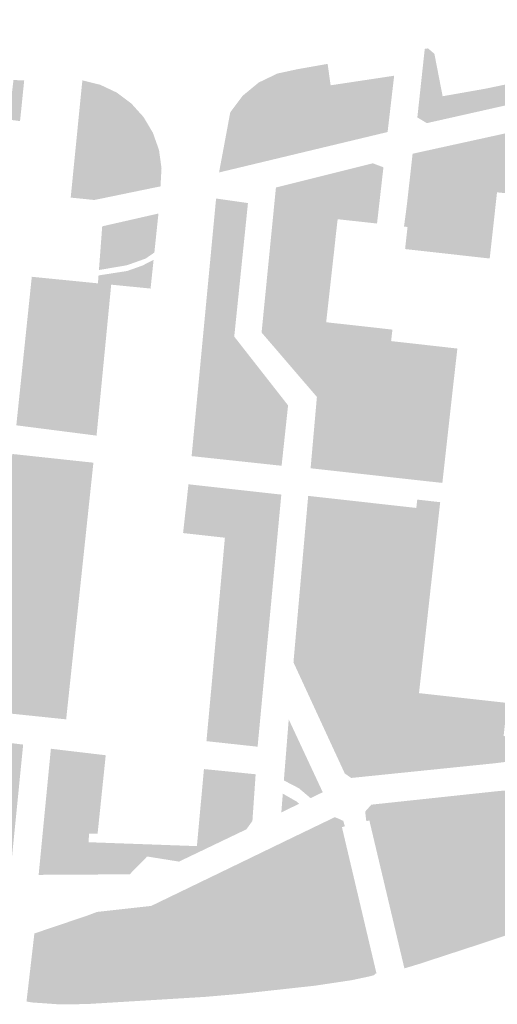
# Model space of a CAD drawing. Units: inches. Extents: x -608662 to -589847, y -1170375 to -1149849.
# Drawn here: x -601073 to -601022, y -1163349 to -1163243 of the extents above; entities that cross this region are included whole.
import ezdxf

# ---------------------------------------------------------------- set-up
doc = ezdxf.new("R2010")
doc.units = ezdxf.units.IN
doc.header["$MEASUREMENT"] = 0

msp = doc.modelspace()

# ---------------------------------------------------------------- hatches: boundary and pattern name
for points in [[(-601005.09, -1163240.05), (-601005.94, -1163248.88), (-601029.19, -1163254.11), (-601030.22, -1163253.5), (-601029.42, -1163246.1), (-601029.07, -1163246.05), (-601028.96, -1163246.14), (-601028.38, -1163246.63), (-601027.49, -1163251.21), (-601022.89, -1163250.4), (-601016.82, -1163249.14), (-601011.53, -1163247.77), (-601006.37, -1163246.2), (-601007.73, -1163241.51), (-601007.36, -1163240.94), (-601007.27, -1163240.8), (-601005.09, -1163240.05)], [(-601041.465, -1163247.996), (-601041.053, -1163250.648), (-601039.864, -1163251.872), (-601032.946, -1163250.916), (-601033.43, -1163255.07), (-601051.62, -1163259.43), (-601050.41, -1163252.95), (-601049.07, -1163251.16), (-601047.34, -1163249.73), (-601045.32, -1163248.76), (-601043.13, -1163248.29), (-601041.465, -1163247.996)], [(-601032.946, -1163250.916), (-601039.864, -1163251.872), (-601041.053, -1163250.648), (-601041.465, -1163247.996), (-601039.9, -1163247.72), (-601039.58, -1163250.03), (-601032.722, -1163248.998), (-601032.946, -1163250.916)], [(-601074.318, -1163253.73), (-601073.805, -1163249.464), (-601072.65, -1163249.5), (-601072.86, -1163251.57), (-601072.94, -1163252.38), (-601073.1, -1163253.89), (-601074.318, -1163253.73)], [(-601057.94, -1163260.93), (-601065.08, -1163262.4), (-601067.63, -1163262.14), (-601066.66, -1163252.38), (-601066.37, -1163249.5), (-601064.45, -1163249.97), (-601062.67, -1163250.81), (-601061.09, -1163251.99), (-601059.77, -1163253.45), (-601058.76, -1163255.15), (-601058.1, -1163257.01), (-601057.83, -1163258.96), (-601057.94, -1163260.93)], [(-601006.37, -1163252.07), (-601006.01, -1163253.8), (-601006.38, -1163257.23), (-601006.22, -1163257.24), (-601006.49, -1163259.63), (-601011.49, -1163259.07), (-601011.89, -1163262.64), (-601021.62, -1163261.57), (-601022.736, -1163261.48), (-601023.679, -1163262.459), (-601024.239, -1163265.816), (-601025.252, -1163266.306), (-601029.761, -1163265.781), (-601030.565, -1163266.551), (-601030.641, -1163267.79), (-601031.54, -1163267.69), (-601031.28, -1163265.31), (-601031.658, -1163265.264), (-601031.465, -1163263.815), (-601029.831, -1163263.683), (-601029.097, -1163260.816), (-601028.398, -1163260.221), (-601028.398, -1163259.347), (-601028.782, -1163258.927), (-601028.957, -1163257.913), (-601030.793, -1163257.973), (-601030.73, -1163257.41), (-601006.37, -1163252.07)], [(-601031.465, -1163263.815), (-601031.445, -1163263.666), (-601031.34, -1163262.84), (-601030.793, -1163257.973), (-601028.957, -1163257.913), (-601028.782, -1163258.927), (-601028.398, -1163259.347), (-601028.398, -1163260.221), (-601029.097, -1163260.816), (-601029.831, -1163263.683), (-601031.465, -1163263.815)], [(-601037.281, -1163264.64), (-601037.101, -1163263.438), (-601035.458, -1163262.809), (-601034.724, -1163260.99), (-601034.121, -1163260.992), (-601034.57, -1163264.94), (-601037.281, -1163264.64)], [(-601030.641, -1163267.79), (-601030.565, -1163266.551), (-601029.761, -1163265.781), (-601025.252, -1163266.306), (-601024.239, -1163265.816), (-601023.679, -1163262.459), (-601022.736, -1163261.48), (-601021.62, -1163261.57), (-601022.41, -1163268.71), (-601030.641, -1163267.79)], [(-601051.94, -1163262.24), (-601048.5, -1163262.73), (-601049.98, -1163277.13), (-601044.17, -1163284.55), (-601044.87, -1163291.06), (-601054.58, -1163290.02), (-601051.94, -1163262.24)], [(-601058.602, -1163268.068), (-601059.547, -1163268.72), (-601061.565, -1163269.438), (-601064.582, -1163269.951), (-601064.23, -1163265.24), (-601058.16, -1163263.86), (-601058.602, -1163268.068)], [(-601039.083, -1163266.793), (-601040.002, -1163266.69), (-601041.016, -1163266.096), (-601041.26, -1163264.382), (-601040.561, -1163263.578), (-601039.757, -1163263.613), (-601038.827, -1163264.529), (-601039.02, -1163266.21), (-601039.083, -1163266.793)], [(-601038.884, -1163275.714), (-601039.303, -1163278.44), (-601040.631, -1163278.37), (-601042.239, -1163276.377), (-601042.169, -1163269.593), (-601041.085, -1163268.159), (-601039.967, -1163268.334), (-601039.321, -1163268.961), (-601040.06, -1163275.58), (-601039.65, -1163275.63), (-601038.884, -1163275.714)], [(-601064.626, -1163270.537), (-601061.531, -1163270.054), (-601059.889, -1163269.472), (-601058.684, -1163268.85), (-601059.01, -1163271.95), (-601063.26, -1163271.53), (-601064.84, -1163287.81), (-601073.5, -1163286.7), (-601071.83, -1163270.68), (-601064.69, -1163271.39), (-601064.626, -1163270.537)], [(-601033.598, -1163277.594), (-601033.515, -1163277.642), (-601033.436, -1163277.691), (-601033.362, -1163277.741), (-601033.291, -1163277.792), (-601033.225, -1163277.844), (-601033.163, -1163277.898), (-601033.105, -1163277.954), (-601033.053, -1163278.011), (-601033.005, -1163278.07), (-601032.962, -1163278.131), (-601032.924, -1163278.195), (-601032.892, -1163278.26), (-601032.865, -1163278.327), (-601032.845, -1163278.396), (-601032.831, -1163278.467), (-601032.823, -1163278.539), (-601032.822, -1163278.613), (-601032.829, -1163278.687), (-601032.843, -1163278.763), (-601032.864, -1163278.84), (-601032.894, -1163278.917), (-601032.931, -1163278.994), (-601032.977, -1163279.071), (-601033.029, -1163279.147), (-601033.089, -1163279.221), (-601033.156, -1163279.293), (-601033.229, -1163279.363), (-601033.309, -1163279.429), (-601033.395, -1163279.49), (-601033.488, -1163279.548), (-601033.586, -1163279.6), (-601033.689, -1163279.647), (-601033.797, -1163279.688), (-601033.909, -1163279.724), (-601034.024, -1163279.752), (-601034.142, -1163279.775), (-601034.261, -1163279.79), (-601034.382, -1163279.798), (-601034.503, -1163279.799), (-601034.624, -1163279.792), (-601034.745, -1163279.777), (-601034.864, -1163279.755), (-601034.981, -1163279.725), (-601035.096, -1163279.688), (-601035.208, -1163279.644), (-601035.316, -1163279.594), (-601035.42, -1163279.539), (-601035.519, -1163279.478), (-601035.613, -1163279.411), (-601035.7, -1163279.34), (-601035.781, -1163279.265), (-601035.855, -1163279.186), (-601035.923, -1163279.104), (-601035.984, -1163279.019), (-601036.038, -1163278.933), (-601036.085, -1163278.845), (-601036.125, -1163278.757), (-601036.157, -1163278.67), (-601036.183, -1163278.583), (-601036.201, -1163278.498), (-601036.212, -1163278.414), (-601036.216, -1163278.333), (-601036.214, -1163278.255), (-601036.206, -1163278.178), (-601036.192, -1163278.104), (-601036.173, -1163278.032), (-601036.149, -1163277.962), (-601036.121, -1163277.894), (-601036.09, -1163277.828), (-601036.055, -1163277.765), (-601036.016, -1163277.704), (-601035.975, -1163277.645), (-601035.93, -1163277.589), (-601035.882, -1163277.536), (-601035.83, -1163277.485), (-601035.774, -1163277.439), (-601035.713, -1163277.395), (-601035.649, -1163277.356), (-601035.579, -1163277.32), (-601035.504, -1163277.288), (-601035.425, -1163277.261), (-601035.341, -1163277.239), (-601035.253, -1163277.221), (-601035.161, -1163277.207), (-601035.066, -1163277.198), (-601034.969, -1163277.194), (-601034.869, -1163277.195), (-601034.768, -1163277.201), (-601034.666, -1163277.212), (-601034.563, -1163277.227), (-601034.461, -1163277.248), (-601034.358, -1163277.274), (-601034.257, -1163277.303), (-601034.156, -1163277.337), (-601034.058, -1163277.374), (-601033.96, -1163277.414), (-601033.866, -1163277.456), (-601033.773, -1163277.501), (-601033.684, -1163277.547), (-601033.598, -1163277.594)], [(-601037.171, -1163289.194), (-601036.961, -1163288.914), (-601036.122, -1163288.425), (-601034.724, -1163288.599), (-601033.92, -1163288.984), (-601032.348, -1163288.879), (-601030.949, -1163288.355), (-601029.412, -1163288.53), (-601028.503, -1163289.054), (-601028.258, -1163289.683), (-601028.363, -1163290.418), (-601029.062, -1163291.082), (-601030.076, -1163291.537), (-601035.493, -1163291.397), (-601036.821, -1163291.117), (-601037.66, -1163290.488), (-601037.66, -1163289.718), (-601037.171, -1163289.194)], [(-601065.18, -1163290.73), (-601068.12, -1163318.41), (-601077.27, -1163317.46), (-601073.93, -1163289.79), (-601065.18, -1163290.73)], [(-601052.98, -1163320.76), (-601052.38, -1163314.24), (-601050.99, -1163298.82), (-601055.5, -1163298.32), (-601054.92, -1163293.06), (-601044.9, -1163294.17), (-601047.46, -1163321.36), (-601052.98, -1163320.76)], [(-601032.915, -1163295.322), (-601031.947, -1163296.109), (-601031.737, -1163297.088), (-601033.345, -1163298.277), (-601039.916, -1163298.487), (-601040.964, -1163297.858), (-601041.314, -1163296.669), (-601040.894, -1163295.69), (-601039.276, -1163294.613), (-601032.915, -1163295.322)], [(-601030.338, -1163297.438), (-601030.184, -1163297.491), (-601030.04, -1163297.599), (-601029.907, -1163297.761), (-601029.786, -1163297.975), (-601029.679, -1163298.24), (-601029.585, -1163298.553), (-601029.507, -1163298.913), (-601029.443, -1163299.316), (-601029.396, -1163299.76), (-601029.365, -1163300.241), (-601029.35, -1163300.756), (-601029.352, -1163301.3), (-601029.371, -1163301.87), (-601029.405, -1163302.46), (-601029.456, -1163303.068), (-601029.523, -1163303.687), (-601029.605, -1163304.313), (-601029.702, -1163304.942), (-601029.812, -1163305.569), (-601029.936, -1163306.189), (-601030.071, -1163306.797), (-601030.218, -1163307.388), (-601030.375, -1163307.959), (-601030.54, -1163308.504), (-601030.713, -1163309.02), (-601030.892, -1163309.503), (-601031.076, -1163309.948), (-601031.264, -1163310.354), (-601031.453, -1163310.715), (-601031.643, -1163311.031), (-601031.832, -1163311.298), (-601032.019, -1163311.514), (-601032.202, -1163311.678), (-601032.38, -1163311.788), (-601032.551, -1163311.844), (-601032.715, -1163311.845), (-601032.869, -1163311.792), (-601033.013, -1163311.684), (-601033.146, -1163311.522), (-601033.267, -1163311.308), (-601033.374, -1163311.043), (-601033.468, -1163310.73), (-601033.546, -1163310.37), (-601033.61, -1163309.967), (-601033.657, -1163309.523), (-601033.688, -1163309.042), (-601033.703, -1163308.527), (-601033.701, -1163307.983), (-601033.682, -1163307.413), (-601033.648, -1163306.823), (-601033.597, -1163306.215), (-601033.53, -1163305.596), (-601033.448, -1163304.97), (-601033.351, -1163304.341), (-601033.241, -1163303.714), (-601033.117, -1163303.094), (-601032.982, -1163302.486), (-601032.835, -1163301.895), (-601032.678, -1163301.324), (-601032.513, -1163300.779), (-601032.34, -1163300.263), (-601032.161, -1163299.78), (-601031.977, -1163299.335), (-601031.789, -1163298.929), (-601031.6, -1163298.568), (-601031.41, -1163298.252), (-601031.221, -1163297.985), (-601031.034, -1163297.769), (-601030.851, -1163297.605), (-601030.673, -1163297.495), (-601030.502, -1163297.439), (-601030.338, -1163297.438)], [(-601041.739, -1163326.909), (-601043.008, -1163325.837), (-601044.625, -1163324.995), (-601044.1, -1163318.41), (-601040.43, -1163326.27), (-601041.739, -1163326.909)], [(-601074.16, -1163335.19), (-601078.86, -1163335.24), (-601077.32, -1163320.57), (-601072.76, -1163321.13), (-601074.16, -1163335.19)], [(-601048.67, -1163330.27), (-601055.94, -1163333.75), (-601059.38, -1163333.2), (-601061.26, -1163335.12), (-601071.09, -1163335.18), (-601069.77, -1163321.58), (-601063.85, -1163322.28), (-601064.73, -1163330.75), (-601065.64, -1163330.73), (-601065.71, -1163331.66), (-601054.01, -1163332.08), (-601053.25, -1163323.77), (-601047.67, -1163324.33), (-601048.02, -1163329.36), (-601048.67, -1163330.27)], [(-601044.739, -1163326.425), (-601043.253, -1163327.271), (-601042.975, -1163327.511), (-601044.9, -1163328.45), (-601044.739, -1163326.425)], [(-601038.36, -1163330.03), (-601038.91, -1163331.68), (-601039.61, -1163333.46), (-601040.77, -1163334.58), (-601043.16, -1163335.43), (-601071.55, -1163341.5), (-601065.8, -1163339.56), (-601064.792, -1163339.179), (-601058.945, -1163338.532), (-601050.241, -1163334.327), (-601044.09, -1163331.35), (-601039.13, -1163328.96), (-601038.66, -1163329.15), (-601038.21, -1163329.36), (-601038.04, -1163329.95), (-601038.36, -1163330.03)], [(-601071.55, -1163341.5), (-601043.16, -1163335.43), (-601040.77, -1163334.58), (-601039.61, -1163333.46), (-601038.91, -1163331.68), (-601038.36, -1163330.03), (-601034.63, -1163345.81), (-601034.83, -1163345.87), (-601034.81, -1163345.97), (-601035.38, -1163346.13), (-601037.32, -1163346.54), (-601041.25, -1163347.13), (-601049.19, -1163348), (-601053.14, -1163348.34), (-601065.99, -1163349.12), (-601068.95, -1163349.14), (-601071.81, -1163348.94), (-601072.4, -1163348.84), (-601071.55, -1163341.5)]]:
    msp.add_hatch(color=256).paths.add_polyline_path(points, flags=0)
h = msp.add_hatch(color=256)
h.paths.add_polyline_path([(-601027.52, -1163292.91), (-601029.99, -1163292.64), (-601041.74, -1163291.33), (-601041.06, -1163283.64), (-601047.03, -1163276.69), (-601045.48, -1163261.05), (-601035.03, -1163258.44), (-601033.88, -1163258.87), (-601034.121, -1163260.992), (-601034.724, -1163260.99), (-601035.458, -1163262.809), (-601037.101, -1163263.438), (-601037.281, -1163264.64), (-601038.82, -1163264.47), (-601038.827, -1163264.529), (-601039.757, -1163263.613), (-601040.561, -1163263.578), (-601041.26, -1163264.382), (-601041.016, -1163266.096), (-601040.002, -1163266.69), (-601039.083, -1163266.793), (-601039.19, -1163267.79), (-601039.321, -1163268.961), (-601039.967, -1163268.334), (-601041.085, -1163268.159), (-601042.169, -1163269.593), (-601042.239, -1163276.377), (-601040.631, -1163278.37), (-601039.303, -1163278.44), (-601038.884, -1163275.714), (-601038.183, -1163275.791), (-601038.569, -1163277.864), (-601038.429, -1163279.228), (-601037.73, -1163280.207), (-601035.703, -1163280.871), (-601033.746, -1163280.766), (-601032.033, -1163280.102), (-601030.6, -1163279.193), (-601029.097, -1163279.193), (-601026.063, -1163279.856), (-601026.29, -1163281.86), (-601026.73, -1163285.79), (-601027.21, -1163290.13), (-601027.52, -1163292.91)], flags=0)
h.paths.add_polyline_path([(-601037.171, -1163289.194), (-601037.66, -1163289.718), (-601037.66, -1163290.488), (-601036.821, -1163291.117), (-601035.493, -1163291.397), (-601030.076, -1163291.537), (-601029.062, -1163291.082), (-601028.363, -1163290.418), (-601028.258, -1163289.683), (-601028.503, -1163289.054), (-601029.412, -1163288.53), (-601030.949, -1163288.355), (-601032.348, -1163288.879), (-601033.92, -1163288.984), (-601034.724, -1163288.599), (-601036.122, -1163288.425), (-601036.961, -1163288.914), (-601037.171, -1163289.194)], flags=0)
h = msp.add_hatch(color=256)
h.paths.add_polyline_path([(-601026.063, -1163279.856), (-601029.097, -1163279.193), (-601030.6, -1163279.193), (-601032.033, -1163280.102), (-601033.746, -1163280.766), (-601035.703, -1163280.871), (-601037.73, -1163280.207), (-601038.429, -1163279.228), (-601038.569, -1163277.864), (-601038.183, -1163275.791), (-601035.29, -1163276.11), (-601032.91, -1163276.38), (-601033.05, -1163277.62), (-601032.75, -1163277.65), (-601028.37, -1163278.14), (-601025.9, -1163278.42), (-601026.063, -1163279.856)], flags=0)
h.paths.add_polyline_path([(-601033.598, -1163277.594), (-601033.684, -1163277.547), (-601033.773, -1163277.501), (-601033.866, -1163277.456), (-601033.96, -1163277.414), (-601034.058, -1163277.374), (-601034.156, -1163277.337), (-601034.257, -1163277.303), (-601034.358, -1163277.274), (-601034.461, -1163277.248), (-601034.563, -1163277.227), (-601034.666, -1163277.212), (-601034.768, -1163277.201), (-601034.869, -1163277.195), (-601034.969, -1163277.194), (-601035.066, -1163277.198), (-601035.161, -1163277.207), (-601035.253, -1163277.221), (-601035.341, -1163277.239), (-601035.425, -1163277.261), (-601035.504, -1163277.288), (-601035.579, -1163277.32), (-601035.649, -1163277.356), (-601035.713, -1163277.395), (-601035.774, -1163277.439), (-601035.83, -1163277.485), (-601035.882, -1163277.536), (-601035.93, -1163277.589), (-601035.975, -1163277.645), (-601036.016, -1163277.704), (-601036.055, -1163277.765), (-601036.09, -1163277.828), (-601036.121, -1163277.894), (-601036.149, -1163277.962), (-601036.173, -1163278.032), (-601036.192, -1163278.104), (-601036.206, -1163278.178), (-601036.214, -1163278.255), (-601036.216, -1163278.333), (-601036.212, -1163278.414), (-601036.201, -1163278.498), (-601036.183, -1163278.583), (-601036.157, -1163278.67), (-601036.125, -1163278.757), (-601036.085, -1163278.845), (-601036.038, -1163278.933), (-601035.984, -1163279.019), (-601035.923, -1163279.104), (-601035.855, -1163279.186), (-601035.781, -1163279.265), (-601035.7, -1163279.34), (-601035.613, -1163279.411), (-601035.519, -1163279.478), (-601035.42, -1163279.539), (-601035.316, -1163279.594), (-601035.208, -1163279.644), (-601035.096, -1163279.688), (-601034.981, -1163279.725), (-601034.864, -1163279.755), (-601034.745, -1163279.777), (-601034.624, -1163279.792), (-601034.503, -1163279.799), (-601034.382, -1163279.798), (-601034.261, -1163279.79), (-601034.142, -1163279.775), (-601034.024, -1163279.752), (-601033.909, -1163279.724), (-601033.797, -1163279.688), (-601033.689, -1163279.647), (-601033.586, -1163279.6), (-601033.488, -1163279.548), (-601033.395, -1163279.49), (-601033.309, -1163279.429), (-601033.229, -1163279.363), (-601033.156, -1163279.293), (-601033.089, -1163279.221), (-601033.029, -1163279.147), (-601032.977, -1163279.071), (-601032.931, -1163278.994), (-601032.894, -1163278.917), (-601032.864, -1163278.84), (-601032.843, -1163278.763), (-601032.829, -1163278.687), (-601032.822, -1163278.613), (-601032.823, -1163278.539), (-601032.831, -1163278.467), (-601032.845, -1163278.396), (-601032.865, -1163278.327), (-601032.892, -1163278.26), (-601032.924, -1163278.195), (-601032.962, -1163278.131), (-601033.005, -1163278.07), (-601033.053, -1163278.011), (-601033.105, -1163277.954), (-601033.163, -1163277.898), (-601033.225, -1163277.844), (-601033.291, -1163277.792), (-601033.362, -1163277.741), (-601033.436, -1163277.691), (-601033.515, -1163277.642), (-601033.598, -1163277.594)], flags=0)
h = msp.add_hatch(color=256)
h.paths.add_polyline_path([(-601012.45, -1163312.82), (-601009.05, -1163313.2), (-601009.92, -1163321.62), (-601021.8, -1163323.14), (-601037.36, -1163324.73), (-601038.05, -1163324.25), (-601043.59, -1163312.26), (-601042, -1163294.31), (-601039.276, -1163294.613), (-601040.894, -1163295.69), (-601041.314, -1163296.669), (-601040.964, -1163297.858), (-601039.916, -1163298.487), (-601033.345, -1163298.277), (-601031.737, -1163297.088), (-601031.947, -1163296.109), (-601032.915, -1163295.322), (-601030.33, -1163295.61), (-601030.23, -1163294.71), (-601027.75, -1163294.99), (-601027.79, -1163295.31), (-601028.27, -1163299.63), (-601028.31, -1163300.03), (-601028.8, -1163304.4), (-601029.11, -1163307.23), (-601029.6, -1163311.6), (-601030.04, -1163315.58), (-601020.51, -1163316.64), (-601020.91, -1163320.21), (-601013.37, -1163321.05), (-601012.45, -1163312.82)], flags=0)
h.paths.add_polyline_path([(-601030.338, -1163297.438), (-601030.502, -1163297.439), (-601030.673, -1163297.495), (-601030.851, -1163297.605), (-601031.034, -1163297.769), (-601031.221, -1163297.985), (-601031.41, -1163298.252), (-601031.6, -1163298.568), (-601031.789, -1163298.929), (-601031.977, -1163299.335), (-601032.161, -1163299.78), (-601032.34, -1163300.263), (-601032.513, -1163300.779), (-601032.678, -1163301.324), (-601032.835, -1163301.895), (-601032.982, -1163302.486), (-601033.117, -1163303.094), (-601033.241, -1163303.714), (-601033.351, -1163304.341), (-601033.448, -1163304.97), (-601033.53, -1163305.596), (-601033.597, -1163306.215), (-601033.648, -1163306.823), (-601033.682, -1163307.413), (-601033.701, -1163307.983), (-601033.703, -1163308.527), (-601033.688, -1163309.042), (-601033.657, -1163309.523), (-601033.61, -1163309.967), (-601033.546, -1163310.37), (-601033.468, -1163310.73), (-601033.374, -1163311.043), (-601033.267, -1163311.308), (-601033.146, -1163311.522), (-601033.013, -1163311.684), (-601032.869, -1163311.792), (-601032.715, -1163311.845), (-601032.551, -1163311.844), (-601032.38, -1163311.788), (-601032.202, -1163311.678), (-601032.019, -1163311.514), (-601031.832, -1163311.298), (-601031.643, -1163311.031), (-601031.453, -1163310.715), (-601031.264, -1163310.354), (-601031.076, -1163309.948), (-601030.892, -1163309.503), (-601030.713, -1163309.02), (-601030.54, -1163308.504), (-601030.375, -1163307.959), (-601030.218, -1163307.388), (-601030.071, -1163306.797), (-601029.936, -1163306.189), (-601029.812, -1163305.569), (-601029.702, -1163304.942), (-601029.605, -1163304.313), (-601029.523, -1163303.687), (-601029.456, -1163303.068), (-601029.405, -1163302.46), (-601029.371, -1163301.87), (-601029.352, -1163301.3), (-601029.35, -1163300.756), (-601029.365, -1163300.241), (-601029.396, -1163299.76), (-601029.443, -1163299.316), (-601029.507, -1163298.913), (-601029.585, -1163298.553), (-601029.679, -1163298.24), (-601029.786, -1163297.975), (-601029.907, -1163297.761), (-601030.04, -1163297.599), (-601030.184, -1163297.491), (-601030.338, -1163297.438)], flags=0)
h = msp.add_hatch(color=256)
h.paths.add_polyline_path([(-601035.85, -1163328.36), (-601035.19, -1163327.61), (-601021.62, -1163326.16), (-601013.96, -1163325.48), (-601009.06, -1163324.58), (-601005.86, -1163323.68), (-600997.4, -1163320.84), (-600991.159, -1163318.968), (-600987.377, -1163321.019), (-600983.183, -1163321.229), (-600978.919, -1163319.9), (-600977.311, -1163320.11), (-600976.402, -1163321.089), (-600976.314, -1163326.027), (-600982.82, -1163328.3), (-601003.21, -1163335.66), (-601019.2, -1163341.22), (-601023.39, -1163342.62), (-601029.97, -1163344.77), (-601030.92, -1163345.06), (-601031.61, -1163345.26), (-601031.67, -1163345.04), (-601035.4, -1163329.31), (-601035.73, -1163329.39), (-601035.85, -1163328.36)], flags=0)
h.paths.add_polyline_path([(-601008.907, -1163330.601), (-601008.278, -1163331.93), (-601006.67, -1163332.069), (-600997.723, -1163331.23), (-600989.334, -1163328.153), (-600985, -1163326.614), (-600981.785, -1163326.964), (-600978.569, -1163325.285), (-600977.381, -1163324.166), (-600977.381, -1163322.768), (-600978.01, -1163321.509), (-600979.827, -1163321.089), (-600986.119, -1163322.348), (-600998.561, -1163326.894), (-601006.53, -1163328.153), (-601008.138, -1163328.922), (-601008.977, -1163329.482), (-601008.907, -1163330.601)], flags=0)

doc.saveas('drawing.dxf')
